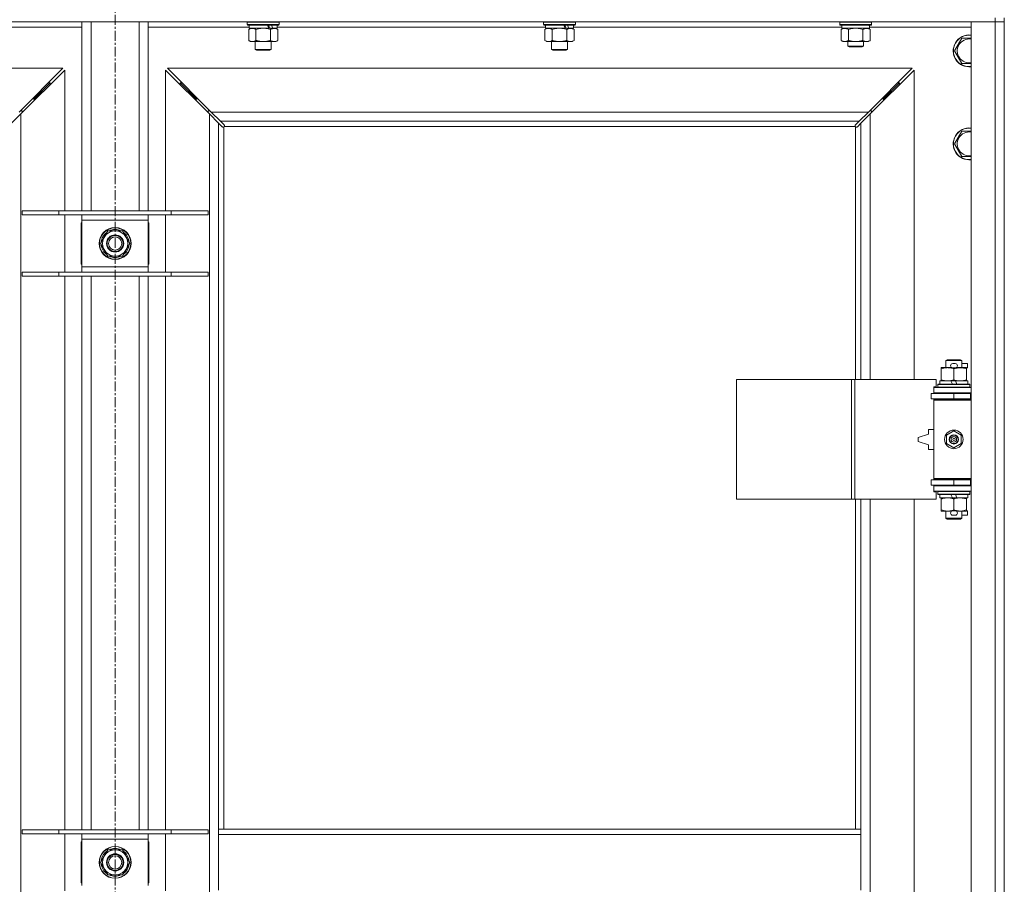
# Model space of a CAD drawing. Units: millimetres. Extents: x 0 to 24448, y -6 to 16800.
# Drawn here: x 18852 to 19594, y 12782 to 13433 of the extents above; entities that cross this region are included whole.
import ezdxf

# ---------------------------------------------------------------- set-up
doc = ezdxf.new("R2010")
doc.units = ezdxf.units.MM
doc.linetypes.add('K5LT_AXLED', pattern=[12, 7.5, -1.5, 1.5, -1.5])
doc.linetypes.add('K5LT_THIN', pattern=[0])
for name, color, linetype, true_color in [('OSI', 2, 'Continuous', 0xffff00), ('R', 1, 'Continuous', 0xff0000), ('WELDING', 7, 'Continuous', 0xffffff)]:
    doc.layers.add(name, color=color, linetype=linetype, true_color=true_color)

msp = doc.modelspace()

# ---------------------------------------------------------------- linework, layer by layer
at = {"layer": 'OSI', "color": 30, "linetype": 'K5LT_AXLED', "lineweight": 18, "true_color": 0xff8000}
msp.add_line((18923.85, 10704.88), (18923.85, 14017.88), dxfattribs=at)
at = {"layer": 'R', "color": 7, "linetype": 'K5LT_THIN', "lineweight": 18}
for p, q in [((19586.92, 13431.19), (18260.92, 13431.19)), ((18898.92, 13288.69), (18898.92, 13431.19)), ((18905.92, 13288.69), (18905.92, 13431.19)), ((18941.92, 13288.69), (18941.92, 13431.19)), ((18948.92, 13288.69), (18948.92, 13431.19)), ((19023.52, 13430.89), (19023.7, 13431.19)), ((19023.52, 13430.89), (19023.52, 13428.99)), ((19047.52, 13430.89), (19023.52, 13430.89)), ((19047.52, 13428.99), (19023.52, 13428.99)), ((19023.52, 13428.99), (19023.7, 13428.69)), ((19047.35, 13428.69), (19023.7, 13428.69)), ((19025.02, 13428.69), (19025.02, 13426.19)), ((19046.02, 13428.69), (19046.02, 13426.19)), ((19047.52, 13430.89), (19047.35, 13431.19)), ((19047.52, 13428.99), (19047.35, 13428.69)), ((19047.52, 13430.89), (19047.52, 13428.99)), ((19246.72, 13430.89), (19246.9, 13431.19)), ((19246.72, 13430.89), (19246.72, 13428.99)), ((19270.72, 13430.89), (19246.72, 13430.89)), ((19270.72, 13428.99), (19246.72, 13428.99)), ((19246.72, 13428.99), (19246.9, 13428.69)), ((19270.55, 13428.69), (19246.9, 13428.69)), ((19248.22, 13428.69), (19248.22, 13426.19)), ((19269.22, 13428.69), (19269.22, 13426.19)), ((19270.72, 13430.89), (19270.55, 13431.19)), ((19270.72, 13428.99), (19270.55, 13428.69)), ((19270.72, 13430.89), (19270.72, 13428.99)), ((19469.92, 13430.89), (19470.1, 13431.19)), ((19469.92, 13428.99), (19469.92, 13430.89)), ((19469.92, 13430.89), (19493.92, 13430.89)), ((19469.92, 13428.99), (19470.1, 13428.69)), ((19469.92, 13428.99), (19493.92, 13428.99)), ((19470.1, 13428.69), (19493.75, 13428.69)), ((19471.42, 13426.19), (19471.42, 13428.69)), ((19492.37, 13428.69), (19492.29, 13427.31)), ((19493.92, 13430.89), (19493.75, 13431.19)), ((19493.92, 13428.99), (19493.75, 13428.69)), ((19493.92, 13428.99), (19493.92, 13430.89)), ((19568.92, 13431.19), (19586.92, 13431.19)), ((19568.92, 12165.19), (19568.92, 13431.19)), ((19586.92, 13434.19), (19586.92, 13431.19)), ((19593.92, 13431.19), (19586.92, 13431.19)), ((19586.92, 12165.19), (19586.92, 13431.19)), ((19586.92, 13431.19), (19593.92, 13431.19)), ((19593.92, 13434.19), (19593.92, 13431.19)), ((19593.92, 13431.19), (19593.92, 12165.19)), ((18898.92, 13427.19), (18822.82, 13427.19)), ((19025.02, 13427.19), (18948.92, 13427.19)), ((19024.55, 13425.34), (19026.02, 13426.19)), ((19024.55, 13425.34), (19024.55, 13417.03)), ((19039.87, 13426.19), (19025.02, 13426.19)), ((19030.04, 13425.34), (19030.04, 13417.03)), ((19039.87, 13426.19), (19042.12, 13426.19)), ((19041.01, 13425.34), (19041.01, 13417.03)), ((19042.12, 13426.19), (19042.64, 13426.19)), ((19046.02, 13426.19), (19042.64, 13426.19)), ((19046.49, 13425.34), (19045.02, 13426.19)), ((19248.22, 13427.19), (19046.02, 13427.19)), ((19046.49, 13425.34), (19046.49, 13417.03)), ((19247.75, 13425.34), (19249.22, 13426.19)), ((19247.75, 13425.34), (19247.75, 13417.03)), ((19263.07, 13426.19), (19248.22, 13426.19)), ((19253.24, 13425.34), (19253.24, 13417.03)), ((19263.07, 13426.19), (19265.32, 13426.19)), ((19264.21, 13425.34), (19264.21, 13417.03)), ((19265.32, 13426.19), (19265.84, 13426.19)), ((19269.22, 13426.19), (19265.84, 13426.19)), ((19269.69, 13425.34), (19268.22, 13426.19)), ((19471.42, 13427.19), (19269.22, 13427.19)), ((19269.69, 13425.34), (19269.69, 13417.03)), ((19470.95, 13425.34), (19472.42, 13426.19)), ((19470.95, 13417.03), (19470.95, 13425.34)), ((19471.42, 13426.19), (19492.36, 13426.19)), ((19476.44, 13417.03), (19476.44, 13425.34)), ((19487.41, 13417.03), (19487.41, 13425.34)), ((19492.89, 13425.34), (19491.42, 13426.19)), ((19568.92, 13427.19), (19492.3, 13427.19)), ((19492.89, 13417.03), (19492.89, 13425.34)), ((19024.55, 13417.03), (19026.02, 13416.19)), ((19035.52, 13416.19), (19026.02, 13416.19)), ((19029.52, 13416.19), (19029.52, 13410.26)), ((19045.02, 13416.19), (19035.52, 13416.19)), ((19041.52, 13416.19), (19041.52, 13410.26)), ((19046.49, 13417.03), (19045.02, 13416.19)), ((19247.75, 13417.03), (19249.22, 13416.19)), ((19258.72, 13416.19), (19249.22, 13416.19)), ((19252.72, 13416.19), (19252.72, 13410.26)), ((19268.22, 13416.19), (19258.72, 13416.19)), ((19264.72, 13416.19), (19264.72, 13410.26)), ((19269.69, 13417.03), (19268.22, 13416.19)), ((19470.95, 13417.03), (19472.42, 13416.19)), ((19473.7, 13416.19), (19472.42, 13416.19)), ((19481.92, 13416.19), (19473.7, 13416.19)), ((19475.92, 13416.19), (19475.92, 13412.76)), ((19490.15, 13416.19), (19481.92, 13416.19)), ((19487.92, 13416.19), (19487.92, 13412.76)), ((19491.42, 13416.19), (19490.15, 13416.19)), ((19492.89, 13417.03), (19491.42, 13416.19)), ((19556.45, 13409.19), (19559.2, 13413.94)), ((19559.2, 13413.94), (19561.94, 13418.69)), ((19561.94, 13418.69), (19568.92, 13418.69)), ((19041.52, 13410.26), (19029.52, 13410.26)), ((19029.52, 13410.26), (19030.52, 13409.69)), ((19040.52, 13409.69), (19030.52, 13409.69)), ((19041.52, 13410.26), (19040.52, 13409.69)), ((19264.72, 13410.26), (19252.72, 13410.26)), ((19252.72, 13410.26), (19253.72, 13409.69)), ((19263.72, 13409.69), (19253.72, 13409.69)), ((19264.72, 13410.26), (19263.72, 13409.69)), ((19487.92, 13412.76), (19475.92, 13412.76)), ((19475.92, 13412.76), (19476.92, 13412.19)), ((19486.92, 13412.19), (19476.92, 13412.19)), ((19487.92, 13412.76), (19486.92, 13412.19)), ((19561.94, 13399.69), (19556.45, 13409.19)), ((18884.51, 13396.19), (18323.34, 13396.19)), ((18851.51, 13363.19), (18884.51, 13396.19)), ((18885.92, 13394.77), (18852.92, 13361.77)), ((18885.92, 13288.69), (18885.92, 13394.77)), ((18994.92, 13361.77), (18961.92, 13394.77)), ((18961.92, 13394.77), (18961.92, 13288.69)), ((18963.34, 13396.19), (18996.34, 13363.19)), ((19524.51, 13396.19), (18963.34, 13396.19)), ((19491.51, 13363.19), (19524.51, 13396.19)), ((19525.92, 13394.77), (19492.92, 13361.77)), ((19525.92, 13161.69), (19525.92, 13394.77)), ((18874.92, 13385.19), (18868.92, 13379.19)), ((18874.92, 13385.19), (18868.92, 13379.19)), ((18874.92, 13385.19), (18873.51, 13385.19)), ((18874.92, 13383.77), (18874.92, 13385.19)), ((18978.92, 13379.19), (18972.92, 13385.19)), ((18978.92, 13379.19), (18972.92, 13385.19)), ((18972.92, 13385.19), (18972.92, 13383.77)), ((18974.34, 13385.19), (18972.92, 13385.19)), ((19514.92, 13385.19), (19508.92, 13379.19)), ((19514.92, 13385.19), (19508.92, 13379.19)), ((19514.92, 13385.19), (19513.51, 13385.19)), ((19514.92, 13383.77), (19514.92, 13385.19)), ((18868.92, 13379.19), (18862.92, 13373.19)), ((18868.92, 13379.19), (18862.92, 13373.19)), ((18868.92, 13379.19), (18867.51, 13379.19)), ((18868.92, 13377.77), (18868.92, 13379.19)), ((18984.92, 13373.19), (18978.92, 13379.19)), ((18984.92, 13373.19), (18978.92, 13379.19)), ((18978.92, 13379.19), (18978.92, 13377.77)), ((18980.34, 13379.19), (18978.92, 13379.19)), ((19508.92, 13379.19), (19502.92, 13373.19)), ((19508.92, 13379.19), (19502.92, 13373.19)), ((19508.92, 13379.19), (19507.51, 13379.19)), ((19508.92, 13377.77), (19508.92, 13379.19)), ((18862.92, 13373.19), (18861.51, 13373.19)), ((18862.92, 13371.77), (18862.92, 13373.19)), ((18984.92, 13373.19), (18984.92, 13371.77)), ((18986.34, 13373.19), (18984.92, 13373.19)), ((19502.92, 13373.19), (19501.51, 13373.19)), ((19502.92, 13371.77), (19502.92, 13373.19)), ((18853.92, 13364.19), (18852.51, 13364.19)), ((18853.92, 13362.77), (18853.92, 13364.19)), ((18995.34, 13364.19), (18993.92, 13364.19)), ((18993.92, 13364.19), (18993.92, 13362.77)), ((18996.34, 13363.19), (19003.34, 13356.19)), ((18996.34, 13363.19), (19491.51, 13363.19)), ((19484.51, 13356.19), (19491.51, 13363.19)), ((19493.92, 13364.19), (19492.51, 13364.19)), ((19493.92, 13362.77), (19493.92, 13364.19)), ((18852.92, 13361.77), (18845.92, 13354.77)), ((18852.92, 13361.77), (18852.92, 12234.6)), ((19001.92, 13354.77), (18994.92, 13361.77)), ((18994.92, 12234.6), (18994.92, 13361.77)), ((19004.64, 13352.05), (19001.92, 13354.77)), ((19001.92, 13354.77), (19001.92, 12823.19)), ((19003.34, 13356.19), (19006.06, 13353.47)), ((19484.51, 13356.19), (19003.34, 13356.19)), ((19481.79, 13353.47), (19484.51, 13356.19)), ((19485.92, 13354.77), (19483.2, 13352.05)), ((19492.92, 13361.77), (19485.92, 13354.77)), ((19485.92, 13161.69), (19485.92, 13354.77)), ((19492.92, 13361.77), (19492.92, 13161.69)), ((19005.18, 13351.8), (19005.25, 13351.8)), ((19005.92, 13351.93), (19005.92, 12823.19)), ((19481.66, 13352.19), (19006.18, 13352.19)), ((19006.31, 13352.93), (19006.31, 13352.86)), ((19006.31, 13352.89), (19006.31, 13352.89)), ((19481.54, 13352.93), (19481.54, 13352.86)), ((19481.92, 13161.69), (19481.92, 13351.93)), ((19482.66, 13351.8), (19482.6, 13351.8)), ((19482.63, 13351.8), (19482.63, 13351.8)), ((19559.2, 13343.94), (19561.94, 13348.69)), ((19561.94, 13348.69), (19568.92, 13348.69)), ((19556.45, 13339.19), (19559.2, 13343.94)), ((19561.94, 13329.69), (19556.45, 13339.19)), ((18881.61, 13288.69), (18853.92, 13288.69)), ((18853.92, 13288.69), (18853.92, 13285.69)), ((18881.61, 13288.69), (18881.61, 13285.69)), ((18966.23, 13288.69), (18881.61, 13288.69)), ((18966.23, 13288.69), (18966.23, 13285.69)), ((18993.92, 13288.69), (18966.23, 13288.69)), ((18993.92, 13288.69), (18993.92, 13285.69)), ((18881.61, 13285.69), (18853.92, 13285.69)), ((18966.23, 13285.69), (18881.61, 13285.69)), ((18885.92, 13242.69), (18885.92, 13285.69)), ((18898.92, 13281.69), (18898.92, 13285.69)), ((18898.92, 13246.69), (18898.92, 13281.69)), ((18948.92, 13281.69), (18898.92, 13281.69)), ((18948.92, 13285.69), (18948.92, 13281.69)), ((18948.92, 13281.69), (18948.92, 13246.69)), ((18961.92, 13285.69), (18961.92, 13242.69)), ((18993.92, 13285.69), (18966.23, 13285.69)), ((18898.42, 13279.69), (18898.42, 13248.69)), ((18898.92, 13279.69), (18898.42, 13279.69)), ((18912.95, 13264.19), (18918.44, 13273.69)), ((18918.44, 13273.69), (18923.92, 13273.69)), ((18923.92, 13273.69), (18929.41, 13273.69)), ((18929.41, 13273.69), (18934.89, 13264.19)), ((18949.42, 13279.69), (18948.92, 13279.69)), ((18949.42, 13248.69), (18949.42, 13279.69)), ((18914.28, 13266.48), (18913.68, 13266.48)), ((18918.44, 13254.69), (18912.95, 13264.19)), ((18913.47, 13263.17), (18913.54, 13263.17)), ((18913.61, 13265.32), (18913.48, 13265.32)), ((18934.89, 13264.19), (18929.41, 13254.69)), ((18923.92, 13254.69), (18918.44, 13254.69)), ((18929.41, 13254.69), (18923.92, 13254.69)), ((18898.42, 13248.69), (18898.92, 13248.69)), ((18898.92, 13246.69), (18948.92, 13246.69)), ((18898.92, 13242.69), (18898.92, 13246.69)), ((18948.92, 13248.69), (18949.42, 13248.69)), ((18948.92, 13246.69), (18948.92, 13242.69)), ((18853.92, 13242.69), (18853.92, 13239.69)), ((18881.61, 13242.69), (18853.92, 13242.69)), ((18881.61, 13239.69), (18853.92, 13239.69)), ((18881.61, 13242.69), (18881.61, 13239.69)), ((18966.23, 13242.69), (18881.61, 13242.69)), ((18966.23, 13239.69), (18881.61, 13239.69)), ((18885.92, 12822.69), (18885.92, 13239.69)), ((18898.92, 12822.69), (18898.92, 13239.69)), ((18905.92, 12822.69), (18905.92, 13239.69)), ((18941.92, 12822.69), (18941.92, 13239.69)), ((18948.92, 12822.69), (18948.92, 13239.69)), ((18961.92, 13239.69), (18961.92, 12822.69)), ((18966.23, 13242.69), (18966.23, 13239.69)), ((18993.92, 13242.69), (18966.23, 13242.69)), ((18993.92, 13239.69), (18966.23, 13239.69)), ((18993.92, 13242.69), (18993.92, 13239.69)), ((19549.92, 13176.11), (19550.92, 13176.69)), ((19560.92, 13176.69), (19550.92, 13176.69)), ((19561.92, 13176.11), (19560.92, 13176.69)), ((19546.42, 13169.84), (19546.42, 13170.69)), ((19546.42, 13170.69), (19551.17, 13170.69)), ((19546.42, 13169.84), (19546.42, 13161.53)), ((19561.92, 13176.11), (19549.92, 13176.11)), ((19549.92, 13176.11), (19549.92, 13170.69)), ((19551.17, 13170.69), (19554.47, 13170.69)), ((19555.02, 13173.79), (19557.02, 13173.79)), ((19555.02, 13170.59), (19557.02, 13170.59)), ((19555.92, 13169.84), (19555.92, 13161.53)), ((19557.58, 13170.69), (19560.67, 13170.69)), ((19560.67, 13170.69), (19565.42, 13170.69)), ((19561.92, 13176.11), (19561.92, 13170.69)), ((19561.92, 13173.79), (19566.12, 13173.79)), ((19565.42, 13170.69), (19565.42, 13169.84)), ((19565.42, 13170.59), (19566.12, 13170.59)), ((19565.42, 13169.84), (19565.42, 13161.53)), ((19566.12, 13173.79), (19566.12, 13170.59)), ((19392.21, 13071.69), (19392.21, 13161.69)), ((19392.21, 13161.69), (19478.89, 13161.69)), ((19478.89, 13071.69), (19478.89, 13161.69)), ((19478.89, 13161.69), (19481.24, 13161.69)), ((19481.24, 13161.69), (19542.62, 13161.69)), ((19481.24, 13071.69), (19481.24, 13161.69)), ((19542.62, 13156.19), (19542.62, 13161.69)), ((19540.92, 13156.19), (19542.62, 13156.19)), ((19540.92, 13155.69), (19540.92, 13156.19)), ((19540.92, 13155.69), (19568.92, 13155.69)), ((19540.92, 13151.69), (19540.92, 13155.69)), ((19543.92, 13157.89), (19544.1, 13158.19)), ((19543.92, 13157.89), (19543.92, 13155.99)), ((19567.92, 13157.89), (19543.92, 13157.89)), ((19567.92, 13155.99), (19543.92, 13155.99)), ((19543.92, 13155.99), (19544.1, 13155.69)), ((19567.75, 13158.19), (19544.1, 13158.19)), ((19545.42, 13160.69), (19545.42, 13158.19)), ((19553.74, 13160.69), (19545.42, 13160.69)), ((19546.42, 13160.69), (19546.42, 13161.53)), ((19554.91, 13158.19), (19553.74, 13160.69)), ((19557.05, 13160.69), (19553.74, 13160.69)), ((19558.22, 13158.19), (19557.05, 13160.69)), ((19566.42, 13160.69), (19557.05, 13160.69)), ((19565.42, 13161.53), (19565.42, 13160.69)), ((19566.42, 13160.69), (19566.42, 13158.19)), ((19567.92, 13157.89), (19567.75, 13158.19)), ((19567.92, 13155.99), (19567.75, 13155.69)), ((19567.92, 13157.89), (19567.92, 13155.99)), ((19538.92, 13147.19), (19538.92, 13151.19)), ((19538.92, 13151.19), (19555.92, 13151.19)), ((19538.92, 13147.19), (19555.92, 13147.19)), ((19540.92, 13151.69), (19568.92, 13151.69)), ((19540.92, 13151.19), (19540.92, 13151.69)), ((19540.92, 13146.19), (19540.92, 13147.19)), ((19549.92, 13151.69), (19549.92, 13151.19)), ((19549.92, 13147.19), (19549.92, 13146.69)), ((19555.92, 13151.19), (19568.42, 13151.19)), ((19555.92, 13147.19), (19555.92, 13151.19)), ((19555.92, 13147.19), (19568.42, 13147.19)), ((19561.92, 13151.69), (19561.92, 13151.19)), ((19561.92, 13147.19), (19561.92, 13146.69)), ((19568.42, 13147.19), (19568.42, 13151.19)), ((19568.42, 13151.19), (19568.92, 13151.19)), ((19568.42, 13147.19), (19568.92, 13147.19)), ((19593.92, 13151.19), (19593.92, 13147.19)), ((19540.92, 13146.19), (19541.42, 13146.69)), ((19540.92, 13146.19), (19540.92, 13087.19)), ((19568.92, 13146.19), (19540.92, 13146.19)), ((19568.92, 13146.69), (19541.42, 13146.69)), ((19536.92, 13120.69), (19528.92, 13118.19)), ((19528.92, 13118.19), (19528.92, 13115.19)), ((19536.92, 13124.19), (19536.92, 13120.69)), ((19540.92, 13124.19), (19536.92, 13124.19)), ((19550.42, 13119.86), (19555.92, 13123.04)), ((19550.42, 13113.51), (19550.42, 13119.86)), ((19555.92, 13123.04), (19561.42, 13119.86)), ((19561.42, 13119.86), (19561.42, 13113.51)), ((19528.92, 13115.19), (19536.92, 13112.69)), ((19536.92, 13112.69), (19536.92, 13109.19)), ((19555.92, 13110.33), (19550.42, 13113.51)), ((19561.42, 13113.51), (19555.92, 13110.33)), ((19536.92, 13109.19), (19540.92, 13109.19)), ((19555.92, 13086.19), (19538.92, 13086.19)), ((19538.92, 13086.19), (19538.92, 13082.19)), ((19555.92, 13082.19), (19538.92, 13082.19)), ((19568.92, 13087.19), (19540.92, 13087.19)), ((19540.92, 13087.19), (19541.42, 13086.69)), ((19540.92, 13086.19), (19540.92, 13087.19)), ((19540.92, 13081.69), (19540.92, 13082.19)), ((19540.92, 13081.69), (19540.92, 13077.69)), ((19568.92, 13081.69), (19540.92, 13081.69)), ((19568.92, 13086.69), (19541.42, 13086.69)), ((19549.92, 13086.69), (19549.92, 13086.19)), ((19549.92, 13082.19), (19549.92, 13081.69)), ((19568.42, 13086.19), (19555.92, 13086.19)), ((19555.92, 13086.19), (19555.92, 13082.19)), ((19568.42, 13082.19), (19555.92, 13082.19)), ((19561.92, 13086.69), (19561.92, 13086.19)), ((19561.92, 13082.19), (19561.92, 13081.69)), ((19568.92, 13086.19), (19568.42, 13086.19)), ((19568.42, 13086.19), (19568.42, 13082.19)), ((19568.92, 13082.19), (19568.42, 13082.19)), ((19593.92, 13086.19), (19593.92, 13082.19)), ((19568.92, 13077.69), (19540.92, 13077.69)), ((19540.92, 13077.19), (19540.92, 13077.69)), ((19542.62, 13077.19), (19540.92, 13077.19)), ((19542.62, 13071.69), (19542.62, 13077.19)), ((19543.92, 13077.39), (19544.1, 13077.69)), ((19543.92, 13077.39), (19543.92, 13075.49)), ((19567.92, 13077.39), (19543.92, 13077.39)), ((19567.92, 13075.49), (19543.92, 13075.49)), ((19543.92, 13075.49), (19544.1, 13075.19)), ((19567.75, 13075.19), (19544.1, 13075.19)), ((19545.42, 13075.19), (19545.42, 13072.69)), ((19554.91, 13072.69), (19545.42, 13072.69)), ((19546.42, 13071.84), (19546.42, 13072.69)), ((19554.91, 13072.69), (19553.74, 13075.19)), ((19554.91, 13072.69), (19558.22, 13072.69)), ((19558.22, 13072.69), (19557.05, 13075.19)), ((19566.42, 13072.69), (19558.22, 13072.69)), ((19565.42, 13072.69), (19565.42, 13071.84)), ((19566.42, 13075.19), (19566.42, 13072.69)), ((19567.92, 13077.39), (19567.75, 13077.69)), ((19567.92, 13075.49), (19567.75, 13075.19)), ((19567.92, 13077.39), (19567.92, 13075.49)), ((19392.21, 13071.69), (19478.89, 13071.69)), ((19478.89, 13071.69), (19481.24, 13071.69)), ((19481.24, 13071.69), (19542.62, 13071.69)), ((19481.92, 12823.19), (19481.92, 13071.69)), ((19485.92, 12823.19), (19485.92, 13071.69)), ((19492.92, 13071.69), (19492.92, 12524.69)), ((19525.92, 12524.69), (19525.92, 13071.69)), ((19546.42, 13071.84), (19546.42, 13063.53)), ((19555.92, 13071.84), (19555.92, 13063.53)), ((19565.42, 13071.84), (19565.42, 13063.53)), ((19546.42, 13062.69), (19546.42, 13063.53)), ((19551.17, 13062.69), (19546.42, 13062.69)), ((19549.92, 13062.69), (19549.92, 13057.26)), ((19554.47, 13062.69), (19551.17, 13062.69)), ((19555.02, 13062.79), (19557.02, 13062.79)), ((19555.02, 13059.59), (19557.02, 13059.59)), ((19565.42, 13062.69), (19557.58, 13062.69)), ((19561.92, 13062.69), (19561.92, 13057.26)), ((19561.92, 13059.59), (19566.12, 13059.59)), ((19565.42, 13063.53), (19565.42, 13062.69)), ((19565.42, 13062.79), (19566.12, 13062.79)), ((19566.12, 13062.79), (19566.12, 13059.59)), ((19561.92, 13057.26), (19549.92, 13057.26)), ((19549.92, 13057.26), (19550.92, 13056.69)), ((19560.92, 13056.69), (19550.92, 13056.69)), ((19561.92, 13057.26), (19560.92, 13056.69)), ((18881.61, 12822.69), (18853.92, 12822.69)), ((18853.92, 12822.69), (18853.92, 12819.69)), ((18881.61, 12822.69), (18881.61, 12819.69)), ((18966.23, 12822.69), (18881.61, 12822.69)), ((18966.23, 12822.69), (18966.23, 12819.69)), ((18993.92, 12822.69), (18966.23, 12822.69)), ((18993.92, 12822.69), (18993.92, 12819.69)), ((19485.92, 12823.19), (19001.92, 12823.19)), ((19001.92, 12819.19), (19001.92, 12823.19)), ((19485.92, 12819.19), (19485.92, 12823.19)), ((18881.61, 12819.69), (18853.92, 12819.69)), ((18966.23, 12819.69), (18881.61, 12819.69)), ((18885.92, 12776.69), (18885.92, 12819.69)), ((18898.42, 12813.69), (18898.42, 12782.69)), ((18898.92, 12813.69), (18898.42, 12813.69)), ((18898.92, 12815.69), (18898.92, 12819.69)), ((18898.92, 12780.69), (18898.92, 12815.69)), ((18948.92, 12815.69), (18898.92, 12815.69)), ((18948.92, 12819.69), (18948.92, 12815.69)), ((18948.92, 12815.69), (18948.92, 12780.69)), ((18949.42, 12813.69), (18948.92, 12813.69)), ((18949.42, 12782.69), (18949.42, 12813.69)), ((18961.92, 12819.69), (18961.92, 12776.69)), ((18993.92, 12819.69), (18966.23, 12819.69)), ((19001.92, 12777.19), (19001.92, 12819.19)), ((19485.92, 12819.19), (19001.92, 12819.19)), ((19485.92, 12777.19), (19485.92, 12819.19)), ((18912.95, 12798.19), (18918.44, 12807.69)), ((18918.44, 12807.69), (18923.92, 12807.69)), ((18923.92, 12807.69), (18929.41, 12807.69)), ((18929.41, 12807.69), (18934.89, 12798.19)), ((18918.44, 12788.69), (18912.95, 12798.19)), ((18913.61, 12799.32), (18913.48, 12799.32)), ((18914.28, 12800.48), (18913.68, 12800.48)), ((18934.89, 12798.19), (18929.41, 12788.69)), ((18913.47, 12797.17), (18913.54, 12797.17)), ((18923.92, 12788.69), (18918.44, 12788.69)), ((18929.41, 12788.69), (18923.92, 12788.69)), ((18898.42, 12782.69), (18898.92, 12782.69)), ((18948.92, 12782.69), (18949.42, 12782.69))]:
    msp.add_line(p, q, dxfattribs=at)
for centre, radius in [((18923.92, 13264.19), 12), ((18923.92, 13264.19), 11.83), ((18923.92, 13264.19), 6.5), ((18923.92, 13264.19), 6), ((18923.92, 13264.19), 5), ((19555.92, 13116.69), 7), ((19555.92, 13116.69), 3.49), ((19555.92, 13116.69), 3.49), ((19555.92, 13116.69), 3.25), ((19555.92, 13116.69), 3.19), ((19555.92, 13116.69), 3.19), ((19555.92, 13116.69), 2.1), ((19555.92, 13116.69), 0.9), ((18923.92, 12798.19), 12), ((18923.92, 12798.19), 11.83), ((18923.92, 12798.19), 6.5), ((18923.92, 12798.19), 6), ((18923.92, 12798.19), 5)]:
    msp.add_circle(centre, radius, dxfattribs=at)
for centre, radius, start, end in [((19567.42, 13409.19), 12, 150, 277.18076), ((19567.42, 13409.19), 11.83, 150, 277.28649), ((19567.42, 13409.19), 12, 82.81924, 150), ((19567.42, 13409.19), 11.83, 82.71351, 150), ((19567.42, 13409.19), 8.97, 80.37625, 150), ((19567.42, 13409.19), 8.97, 150, 279.62375), ((19005.36, 13352.75), 1, 304.4499, 325.5501), ((19482.49, 13352.75), 1, 214.4499, 235.5501), ((19567.42, 13339.19), 12, 82.81924, 150), ((19567.42, 13339.19), 11.83, 82.71351, 150), ((19567.42, 13339.19), 8.97, 80.37625, 150), ((19567.42, 13339.19), 12, 150, 277.18076), ((19567.42, 13339.19), 11.83, 150, 277.28649), ((19567.42, 13339.19), 8.97, 150, 279.62375), ((18923.92, 13264.19), 9.5, 90, 270), ((18923.92, 13264.19), 10.5, 64.79123, 115.20877), ((18923.92, 13264.19), 9.5, 270, 90), ((18923.92, 13264.19), 10.5, 167.35895, 173.81052), ((18923.92, 13264.19), 10.5, 124.79123, 167.35895), ((18923.92, 13264.19), 10.5, 4.79123, 55.20877), ((18923.92, 13264.19), 10.5, 185.53239, 235.20877), ((18923.92, 13264.19), 10.5, 304.79123, 355.20877), ((18923.92, 13264.19), 10.5, 244.79123, 295.20877), ((19555.02, 13172.19), 1.6, 90, 270), ((19557.02, 13172.19), 1.6, 270, 90), ((19568.92, 13143.19), 8, 150, 151.04498), ((19568.92, 13143.19), 4, 90, 118.95502), ((19568.92, 13090.19), 8, 208.95502, 210), ((19568.92, 13090.19), 4, 241.04498, 270), ((19555.02, 13061.19), 1.6, 90, 270), ((19557.02, 13061.19), 1.6, 270, 90), ((18923.92, 12798.19), 10.5, 124.79123, 167.35895), ((18923.92, 12798.19), 9.5, 90, 270), ((18923.92, 12798.19), 10.5, 64.79123, 115.20877), ((18923.92, 12798.19), 9.5, 270, 90), ((18923.92, 12798.19), 10.5, 4.79123, 55.20877), ((18923.92, 12798.19), 10.5, 167.35895, 173.81052), ((18923.92, 12798.19), 10.5, 185.53239, 235.20877), ((18923.92, 12798.19), 10.5, 304.79123, 355.20877), ((18923.92, 12798.19), 10.5, 244.79123, 295.20877)]:
    msp.add_arc(centre, radius, start, end, dxfattribs=at)
for centre, major_axis, ratio, start_param, end_param in [((19035.52, 13424.01), (9.5, -22.44), 0.199103, 1.583235, 1.695628), ((19035.52, 13431.11), (5.66, -13.36), 0.199103, 1.11019, 1.304539), ((19035.52, 13431.11), (9.5, -22.44), 0.199103, 1.266048, 1.37865), ((19258.72, 13424.01), (9.5, -22.44), 0.199103, 1.583235, 1.695628), ((19258.72, 13431.11), (5.66, -13.36), 0.199103, 1.11019, 1.304539), ((19258.72, 13431.11), (9.5, -22.44), 0.199103, 1.266048, 1.37865), ((19481.92, 13423.76), (0, 22.52), 0.466308, -1.46277, -1.350168)]:
    msp.add_ellipse(centre, major_axis=major_axis, ratio=ratio, start_param=start_param, end_param=end_param, dxfattribs=at)
at = {"layer": 'WELDING', "color": 7, "linetype": 'K5LT_THIN', "lineweight": 18}
for p, q in [((19025.09, 13425.62), (19024.55, 13425.34)), ((19026, 13425.98), (19025.09, 13425.62)), ((19026.92, 13426.17), (19026, 13425.98)), ((19027.3, 13426.19), (19026.92, 13426.17)), ((19031.84, 13425.79), (19030.04, 13425.34)), ((19033.67, 13426.08), (19031.84, 13425.79)), ((19035.52, 13426.19), (19033.67, 13426.08)), ((19037.38, 13426.08), (19035.52, 13426.19)), ((19039.21, 13425.79), (19037.38, 13426.08)), ((19041.01, 13425.34), (19039.21, 13425.79)), ((19248.29, 13425.62), (19247.75, 13425.34)), ((19249.2, 13425.98), (19248.29, 13425.62)), ((19250.12, 13426.17), (19249.2, 13425.98)), ((19250.5, 13426.19), (19250.12, 13426.17)), ((19255.04, 13425.79), (19253.24, 13425.34)), ((19256.87, 13426.08), (19255.04, 13425.79)), ((19258.72, 13426.19), (19256.87, 13426.08)), ((19260.58, 13426.08), (19258.72, 13426.19)), ((19262.41, 13425.79), (19260.58, 13426.08)), ((19264.21, 13425.34), (19262.41, 13425.79)), ((19478.24, 13425.79), (19476.44, 13425.34)), ((19480.07, 13426.08), (19478.24, 13425.79)), ((19481.92, 13426.19), (19480.07, 13426.08)), ((19483.77, 13426.08), (19481.92, 13426.19)), ((19485.61, 13425.79), (19483.77, 13426.08)), ((19487.41, 13425.34), (19485.61, 13425.79)), ((19568.92, 13399.69), (19561.94, 13399.69)), ((19004.82, 13351.92), (19004.64, 13352.05)), ((19005.01, 13351.83), (19004.82, 13351.92)), ((19005.21, 13351.8), (19005.01, 13351.83)), ((19005.25, 13351.8), (19005.21, 13351.8)), ((19005.37, 13351.76), (19005.56, 13351.8)), ((19005.49, 13351.75), (19005.64, 13351.77)), ((19005.56, 13351.8), (19005.75, 13351.85)), ((19005.64, 13351.77), (19005.79, 13351.83)), ((19005.75, 13351.85), (19005.92, 13351.93)), ((19005.79, 13351.83), (19005.92, 13351.93)), ((19006.06, 13353.47), (19006.19, 13353.29)), ((19006.18, 13352.19), (19006.26, 13352.36)), ((19006.18, 13352.19), (19006.28, 13352.32)), ((19006.19, 13353.29), (19006.28, 13353.1)), ((19006.26, 13352.36), (19006.31, 13352.54)), ((19006.28, 13353.1), (19006.31, 13352.89)), ((19006.28, 13352.32), (19006.34, 13352.47)), ((19006.31, 13352.89), (19006.31, 13352.86)), ((19006.33, 13352.78), (19006.31, 13352.86)), ((19006.31, 13352.54), (19006.34, 13352.74)), ((19006.35, 13352.7), (19006.33, 13352.78)), ((19006.34, 13352.47), (19006.36, 13352.62)), ((19006.36, 13352.62), (19006.35, 13352.7)), ((19481.49, 13352.62), (19481.51, 13352.47)), ((19481.5, 13352.74), (19481.53, 13352.54)), ((19481.51, 13352.47), (19481.57, 13352.32)), ((19481.53, 13352.54), (19481.59, 13352.36)), ((19481.54, 13352.89), (19481.57, 13353.1)), ((19481.54, 13352.86), (19481.54, 13352.89)), ((19481.57, 13353.1), (19481.65, 13353.29)), ((19481.57, 13352.32), (19481.66, 13352.19)), ((19481.59, 13352.36), (19481.66, 13352.19)), ((19481.65, 13353.29), (19481.79, 13353.47)), ((19481.92, 13351.93), (19482.1, 13351.85)), ((19481.92, 13351.93), (19482.06, 13351.83)), ((19482.06, 13351.83), (19482.2, 13351.77)), ((19482.1, 13351.85), (19482.28, 13351.8)), ((19482.2, 13351.77), (19482.36, 13351.75)), ((19482.28, 13351.8), (19482.48, 13351.76)), ((19482.36, 13351.75), (19482.44, 13351.76)), ((19482.44, 13351.76), (19482.52, 13351.77)), ((19482.52, 13351.77), (19482.6, 13351.8)), ((19482.63, 13351.8), (19482.6, 13351.8)), ((19482.84, 13351.83), (19482.63, 13351.8)), ((19483.03, 13351.92), (19482.84, 13351.83)), ((19483.2, 13352.05), (19483.03, 13351.92)), ((19568.92, 13329.69), (19561.94, 13329.69))]:
    msp.add_line(p, q, dxfattribs=at)
for centre, start, end in [((19005.49, 13352.35), 245.94988, 269.92186), ((19482.08, 13352.62), 155.94988, 179.92186)]:
    msp.add_arc(centre, 0.595, start, end, dxfattribs=at)
for points, knots in [([(19030.04, 13425.34), (19029.75, 13425.5), (19029.31, 13425.73), (19028.75, 13425.94), (19028.37, 13426.05), (19028.01, 13426.13), (19027.65, 13426.17), (19027.41, 13426.19), (19027.3, 13426.19)], [0, 0, 0, 0, 2.905563, 4.375924, 5.511195, 6.679161, 7.850161, 9, 9, 9, 9]), ([(19043.75, 13426.19), (19043.63, 13426.19), (19043.38, 13426.17), (19043.01, 13426.12), (19042.64, 13426.04), (19042.18, 13425.9), (19041.63, 13425.68), (19041.21, 13425.45), (19041.01, 13425.34)], [0, 0, 0, 0, 1.192024, 2.404251, 3.60809, 4.765234, 6.955738, 9, 9, 9, 9]), ([(19046.49, 13425.34), (19046.21, 13425.5), (19045.77, 13425.73), (19045.21, 13425.94), (19044.82, 13426.05), (19044.47, 13426.13), (19044.11, 13426.17), (19043.87, 13426.19), (19043.75, 13426.19)], [0, 0, 0, 0, 2.905563, 4.375924, 5.511195, 6.679161, 7.850161, 9, 9, 9, 9]), ([(19253.24, 13425.34), (19252.95, 13425.5), (19252.51, 13425.73), (19251.95, 13425.94), (19251.57, 13426.05), (19251.21, 13426.13), (19250.85, 13426.17), (19250.61, 13426.19), (19250.5, 13426.19)], [0, 0, 0, 0, 2.905563, 4.375924, 5.511195, 6.679161, 7.850161, 9, 9, 9, 9]), ([(19266.95, 13426.19), (19266.83, 13426.19), (19266.58, 13426.17), (19266.21, 13426.12), (19265.84, 13426.04), (19265.38, 13425.9), (19264.83, 13425.68), (19264.41, 13425.45), (19264.21, 13425.34)], [0, 0, 0, 0, 1.192024, 2.404251, 3.60809, 4.765234, 6.955738, 9, 9, 9, 9]), ([(19269.69, 13425.34), (19269.41, 13425.5), (19268.97, 13425.73), (19268.41, 13425.94), (19268.02, 13426.05), (19267.67, 13426.13), (19267.31, 13426.17), (19267.07, 13426.19), (19266.95, 13426.19)], [0, 0, 0, 0, 2.905563, 4.375924, 5.511195, 6.679161, 7.850161, 9, 9, 9, 9]), ([(19476.44, 13425.34), (19476.11, 13425.52), (19475.64, 13425.76), (19475.07, 13425.97), (19474.73, 13426.06), (19474.42, 13426.12), (19474.08, 13426.17), (19473.73, 13426.19), (19473.37, 13426.18), (19473.06, 13426.14), (19472.73, 13426.08), (19472.28, 13425.96), (19471.67, 13425.72), (19471.21, 13425.48), (19470.95, 13425.34)], [0, 0, 0, 0, 2.72415, 3.912285, 4.716446, 5.530362, 6.353984, 7.500189, 8.40607, 9.211142, 9.998759, 11.128707, 12.847273, 15, 15, 15, 15]), ([(19492.89, 13425.34), (19492.57, 13425.52), (19492.1, 13425.76), (19491.52, 13425.97), (19491.18, 13426.06), (19490.88, 13426.12), (19490.54, 13426.17), (19490.18, 13426.19), (19489.83, 13426.18), (19489.52, 13426.14), (19489.18, 13426.08), (19488.74, 13425.96), (19488.13, 13425.72), (19487.66, 13425.48), (19487.41, 13425.34)], [0, 0, 0, 0, 2.72415, 3.912285, 4.716446, 5.530362, 6.353984, 7.500189, 8.40607, 9.211142, 9.998759, 11.128707, 12.847273, 15, 15, 15, 15]), ([(19024.55, 13417.03), (19024.88, 13416.85), (19025.35, 13416.61), (19025.92, 13416.4), (19026.27, 13416.31), (19026.57, 13416.25), (19026.91, 13416.2), (19027.27, 13416.18), (19027.62, 13416.19), (19027.93, 13416.23), (19028.26, 13416.29), (19028.71, 13416.41), (19029.32, 13416.65), (19029.78, 13416.89), (19030.04, 13417.03)], [0, 0, 0, 0, 2.72415, 3.912285, 4.716446, 5.530362, 6.353984, 7.500189, 8.40607, 9.211142, 9.998759, 11.128707, 12.847273, 15, 15, 15, 15]), ([(19030.04, 13417.03), (19030.1, 13417.02), (19030.22, 13416.98), (19030.41, 13416.93), (19030.59, 13416.88), (19030.84, 13416.82), (19031.15, 13416.74), (19031.49, 13416.66), (19031.79, 13416.59), (19032.07, 13416.54), (19032.3, 13416.49), (19032.49, 13416.46), (19032.7, 13416.42), (19032.98, 13416.38), (19033.34, 13416.33), (19033.71, 13416.28), (19034.2, 13416.24), (19034.68, 13416.2), (19035.16, 13416.19), (19035.4, 13416.19), (19035.52, 13416.19)], [0, 0, 0, 0, 0.14736, 0.294719, 0.442079, 0.589439, 0.884158, 1.178877, 1.396237, 1.613598, 1.830958, 1.939638, 2.048318, 2.328827, 2.609337, 2.889846, 3.170356, 3.731374, 4.011884, 4.292393, 4.292393, 4.292393, 4.292393]), ([(19035.52, 13416.19), (19035.7, 13416.19), (19036.07, 13416.19), (19036.62, 13416.22), (19037.18, 13416.26), (19037.66, 13416.32), (19038.02, 13416.37), (19038.25, 13416.41), (19038.43, 13416.44), (19038.6, 13416.46), (19038.77, 13416.5), (19038.94, 13416.53), (19039.14, 13416.57), (19039.35, 13416.61), (19039.67, 13416.68), (19039.99, 13416.76), (19040.3, 13416.84), (19040.54, 13416.9), (19040.77, 13416.97), (19040.93, 13417.01), (19041.01, 13417.03)], [0, 0, 0, 0, 0.426692, 0.853385, 1.280077, 1.70677, 1.976977, 2.112081, 2.247185, 2.382289, 2.517392, 2.652496, 2.7876, 2.975699, 3.163798, 3.539996, 3.728096, 3.916195, 4.104294, 4.292393, 4.292393, 4.292393, 4.292393]), ([(19041.01, 13417.03), (19041.33, 13416.85), (19041.8, 13416.61), (19042.38, 13416.4), (19042.72, 13416.31), (19043.02, 13416.25), (19043.36, 13416.2), (19043.72, 13416.18), (19044.07, 13416.19), (19044.38, 13416.23), (19044.72, 13416.29), (19045.16, 13416.41), (19045.77, 13416.65), (19046.24, 13416.89), (19046.49, 13417.03)], [0, 0, 0, 0, 2.72415, 3.912285, 4.716446, 5.530362, 6.353984, 7.500189, 8.40607, 9.211142, 9.998759, 11.128707, 12.847273, 15, 15, 15, 15]), ([(19247.75, 13417.03), (19248.08, 13416.85), (19248.55, 13416.61), (19249.12, 13416.4), (19249.47, 13416.31), (19249.77, 13416.25), (19250.11, 13416.2), (19250.47, 13416.18), (19250.82, 13416.19), (19251.13, 13416.23), (19251.46, 13416.29), (19251.91, 13416.41), (19252.52, 13416.65), (19252.98, 13416.89), (19253.24, 13417.03)], [0, 0, 0, 0, 2.72415, 3.912285, 4.716446, 5.530362, 6.353984, 7.500189, 8.40607, 9.211142, 9.998759, 11.128707, 12.847273, 15, 15, 15, 15]), ([(19253.24, 13417.03), (19253.3, 13417.02), (19253.42, 13416.98), (19253.61, 13416.93), (19253.79, 13416.88), (19254.04, 13416.82), (19254.35, 13416.74), (19254.69, 13416.66), (19254.99, 13416.59), (19255.27, 13416.54), (19255.5, 13416.49), (19255.69, 13416.46), (19255.9, 13416.42), (19256.18, 13416.38), (19256.54, 13416.33), (19256.91, 13416.28), (19257.4, 13416.24), (19257.88, 13416.2), (19258.36, 13416.19), (19258.6, 13416.19), (19258.72, 13416.19)], [0, 0, 0, 0, 0.14736, 0.294719, 0.442079, 0.589439, 0.884158, 1.178877, 1.396237, 1.613598, 1.830958, 1.939638, 2.048318, 2.328827, 2.609337, 2.889846, 3.170356, 3.731374, 4.011884, 4.292393, 4.292393, 4.292393, 4.292393]), ([(19258.72, 13416.19), (19258.9, 13416.19), (19259.27, 13416.19), (19259.82, 13416.22), (19260.38, 13416.26), (19260.86, 13416.32), (19261.22, 13416.37), (19261.45, 13416.41), (19261.63, 13416.44), (19261.8, 13416.46), (19261.97, 13416.5), (19262.14, 13416.53), (19262.34, 13416.57), (19262.55, 13416.61), (19262.87, 13416.68), (19263.19, 13416.76), (19263.5, 13416.84), (19263.74, 13416.9), (19263.97, 13416.97), (19264.13, 13417.01), (19264.21, 13417.03)], [0, 0, 0, 0, 0.426692, 0.853385, 1.280077, 1.70677, 1.976977, 2.112081, 2.247185, 2.382289, 2.517392, 2.652496, 2.7876, 2.975699, 3.163798, 3.539996, 3.728096, 3.916195, 4.104294, 4.292393, 4.292393, 4.292393, 4.292393]), ([(19264.21, 13417.03), (19264.53, 13416.85), (19265, 13416.61), (19265.58, 13416.4), (19265.92, 13416.31), (19266.22, 13416.25), (19266.56, 13416.2), (19266.92, 13416.18), (19267.27, 13416.19), (19267.58, 13416.23), (19267.92, 13416.29), (19268.36, 13416.41), (19268.97, 13416.65), (19269.44, 13416.89), (19269.69, 13417.03)], [0, 0, 0, 0, 2.72415, 3.912285, 4.716446, 5.530362, 6.353984, 7.500189, 8.40607, 9.211142, 9.998759, 11.128707, 12.847273, 15, 15, 15, 15]), ([(19470.95, 13417.03), (19471.24, 13416.87), (19471.68, 13416.64), (19472.24, 13416.43), (19472.62, 13416.32), (19472.98, 13416.24), (19473.34, 13416.2), (19473.58, 13416.19), (19473.7, 13416.19)], [0, 0, 0, 0, 2.905563, 4.375924, 5.511195, 6.679161, 7.850161, 9, 9, 9, 9]), ([(19473.7, 13416.19), (19473.82, 13416.19), (19474.07, 13416.2), (19474.44, 13416.25), (19474.81, 13416.33), (19475.27, 13416.47), (19475.81, 13416.69), (19476.23, 13416.92), (19476.44, 13417.03)], [0, 0, 0, 0, 1.192024, 2.404251, 3.60809, 4.765234, 6.955738, 9, 9, 9, 9]), ([(19476.44, 13417.03), (19476.54, 13417), (19476.81, 13416.93), (19477.15, 13416.84), (19477.47, 13416.76), (19477.79, 13416.68), (19478.15, 13416.6), (19478.5, 13416.53), (19478.75, 13416.48), (19478.98, 13416.44), (19479.25, 13416.4), (19479.68, 13416.33), (19480.15, 13416.28), (19480.65, 13416.23), (19481, 13416.21), (19481.28, 13416.2), (19481.5, 13416.19), (19481.71, 13416.19), (19481.85, 13416.19), (19481.92, 13416.19)], [0, 0, 0, 0, 0.253231, 0.633077, 0.823001, 1.012924, 1.39277, 1.683866, 1.829413, 1.974961, 2.22598, 2.476999, 2.979038, 3.307633, 3.636228, 3.800526, 3.964824, 4.129121, 4.293419, 4.293419, 4.293419, 4.293419]), ([(19481.92, 13416.19), (19481.98, 13416.19), (19482.1, 13416.19), (19482.28, 13416.19), (19482.46, 13416.19), (19482.63, 13416.2), (19482.81, 13416.21), (19483.04, 13416.22), (19483.46, 13416.25), (19483.93, 13416.3), (19484.4, 13416.37), (19484.76, 13416.42), (19485.11, 13416.48), (19485.47, 13416.55), (19485.83, 13416.63), (19486.17, 13416.71), (19486.5, 13416.79), (19486.8, 13416.87), (19487.1, 13416.95), (19487.31, 13417), (19487.41, 13417.03)], [0, 0, 0, 0, 0.13683, 0.27366, 0.41049, 0.54732, 0.68415, 0.820981, 1.094641, 1.641961, 1.915621, 2.189281, 2.472595, 2.755908, 3.039221, 3.322535, 3.565256, 3.807977, 4.050698, 4.293419, 4.293419, 4.293419, 4.293419]), ([(19487.41, 13417.03), (19487.69, 13416.87), (19488.13, 13416.64), (19488.69, 13416.43), (19489.08, 13416.32), (19489.43, 13416.24), (19489.79, 13416.2), (19490.03, 13416.19), (19490.15, 13416.19)], [0, 0, 0, 0, 2.905563, 4.375924, 5.511195, 6.679161, 7.850161, 9, 9, 9, 9]), ([(19490.15, 13416.19), (19490.27, 13416.19), (19490.52, 13416.2), (19490.89, 13416.25), (19491.26, 13416.33), (19491.72, 13416.47), (19492.27, 13416.69), (19492.69, 13416.92), (19492.89, 13417.03)], [0, 0, 0, 0, 1.192024, 2.404251, 3.60809, 4.765234, 6.955738, 9, 9, 9, 9]), ([(19551.17, 13170.69), (19550.86, 13170.69), (19550.25, 13170.66), (19549.49, 13170.58), (19548.62, 13170.44), (19547.65, 13170.22), (19546.83, 13169.97), (19546.42, 13169.84)], [0, 0, 0, 0, 1.523216, 3.057663, 3.814901, 5.878539, 8, 8, 8, 8]), ([(19555.92, 13169.84), (19555.49, 13169.98), (19554.75, 13170.2), (19553.74, 13170.43), (19552.92, 13170.57), (19552.18, 13170.65), (19551.6, 13170.68), (19551.27, 13170.69), (19551.17, 13170.69)], [0, 0, 0, 0, 2.494996, 4.309231, 5.73815, 7.133977, 8.472011, 9, 9, 9, 9]), ([(19560.67, 13170.69), (19560.46, 13170.69), (19560.03, 13170.67), (19559.38, 13170.62), (19558.75, 13170.54), (19557.95, 13170.4), (19557.01, 13170.18), (19556.28, 13169.95), (19555.92, 13169.84)], [0, 0, 0, 0, 1.192024, 2.404251, 3.60809, 4.765234, 6.955738, 9, 9, 9, 9]), ([(19565.42, 13169.84), (19564.93, 13170), (19564.17, 13170.23), (19563.2, 13170.44), (19562.53, 13170.55), (19561.91, 13170.63), (19561.29, 13170.67), (19560.88, 13170.69), (19560.67, 13170.69)], [0, 0, 0, 0, 2.905563, 4.375924, 5.511195, 6.679161, 7.850161, 9, 9, 9, 9]), ([(19546.42, 13161.53), (19547, 13161.34), (19547.84, 13161.1), (19548.95, 13160.87), (19549.68, 13160.77), (19550.42, 13160.7), (19550.9, 13160.69), (19551.17, 13160.69)], [0, 0, 0, 0, 3.005828, 4.318193, 5.5895, 6.632109, 8, 8, 8, 8]), ([(19551.17, 13160.69), (19551.5, 13160.69), (19552.04, 13160.71), (19552.88, 13160.79), (19553.79, 13160.94), (19554.84, 13161.19), (19555.57, 13161.42), (19555.92, 13161.53)], [0, 0, 0, 0, 1.597458, 2.676777, 4.235764, 6.182879, 8, 8, 8, 8]), ([(19555.92, 13161.53), (19556.48, 13161.35), (19557.3, 13161.11), (19558.29, 13160.9), (19558.89, 13160.81), (19559.41, 13160.75), (19560, 13160.7), (19560.62, 13160.68), (19561.23, 13160.69), (19561.68, 13160.72), (19562.19, 13160.77), (19562.82, 13160.86), (19563.96, 13161.09), (19564.84, 13161.34), (19565.42, 13161.53)], [0, 0, 0, 0, 2.72415, 3.912285, 4.716446, 5.530362, 6.353984, 7.500189, 8.40607, 9.211142, 9.605533, 10.761675, 12.184093, 15, 15, 15, 15]), ([(19551.17, 13072.69), (19550.86, 13072.69), (19550.25, 13072.66), (19549.49, 13072.58), (19548.62, 13072.44), (19547.65, 13072.22), (19546.83, 13071.97), (19546.42, 13071.84)], [0, 0, 0, 0, 1.523216, 3.057663, 3.814901, 5.878539, 8, 8, 8, 8]), ([(19555.92, 13071.84), (19555.49, 13071.98), (19554.75, 13072.2), (19553.74, 13072.43), (19552.92, 13072.57), (19552.18, 13072.65), (19551.6, 13072.68), (19551.27, 13072.69), (19551.17, 13072.69)], [0, 0, 0, 0, 2.494996, 4.309231, 5.73815, 7.133977, 8.472011, 9, 9, 9, 9]), ([(19560.67, 13072.69), (19560.46, 13072.69), (19560.03, 13072.67), (19559.38, 13072.62), (19558.75, 13072.54), (19557.95, 13072.4), (19557.01, 13072.18), (19556.28, 13071.95), (19555.92, 13071.84)], [0, 0, 0, 0, 1.192024, 2.404251, 3.60809, 4.765234, 6.955738, 9, 9, 9, 9]), ([(19565.42, 13071.84), (19564.93, 13072), (19564.17, 13072.23), (19563.2, 13072.44), (19562.53, 13072.55), (19561.91, 13072.63), (19561.29, 13072.67), (19560.88, 13072.69), (19560.67, 13072.69)], [0, 0, 0, 0, 2.905563, 4.375924, 5.511195, 6.679161, 7.850161, 9, 9, 9, 9]), ([(19546.42, 13063.53), (19547, 13063.34), (19547.84, 13063.1), (19548.95, 13062.87), (19549.68, 13062.77), (19550.42, 13062.7), (19550.9, 13062.69), (19551.17, 13062.69)], [0, 0, 0, 0, 3.005828, 4.318193, 5.5895, 6.632109, 8, 8, 8, 8]), ([(19551.17, 13062.69), (19551.5, 13062.69), (19552.04, 13062.71), (19552.88, 13062.79), (19553.79, 13062.94), (19554.84, 13063.19), (19555.57, 13063.42), (19555.92, 13063.53)], [0, 0, 0, 0, 1.597458, 2.676777, 4.235764, 6.182879, 8, 8, 8, 8]), ([(19555.92, 13063.53), (19556.48, 13063.35), (19557.3, 13063.11), (19558.29, 13062.9), (19558.89, 13062.81), (19559.41, 13062.75), (19560, 13062.7), (19560.62, 13062.68), (19561.23, 13062.69), (19561.68, 13062.72), (19562.19, 13062.77), (19562.82, 13062.86), (19563.96, 13063.09), (19564.84, 13063.34), (19565.42, 13063.53)], [0, 0, 0, 0, 2.72415, 3.912285, 4.716446, 5.530362, 6.353984, 7.500189, 8.40607, 9.211142, 9.605533, 10.761675, 12.184093, 15, 15, 15, 15])]:
    msp.add_open_spline(points, degree=3, knots=knots, dxfattribs=at)

doc.saveas('drawing.dxf')
